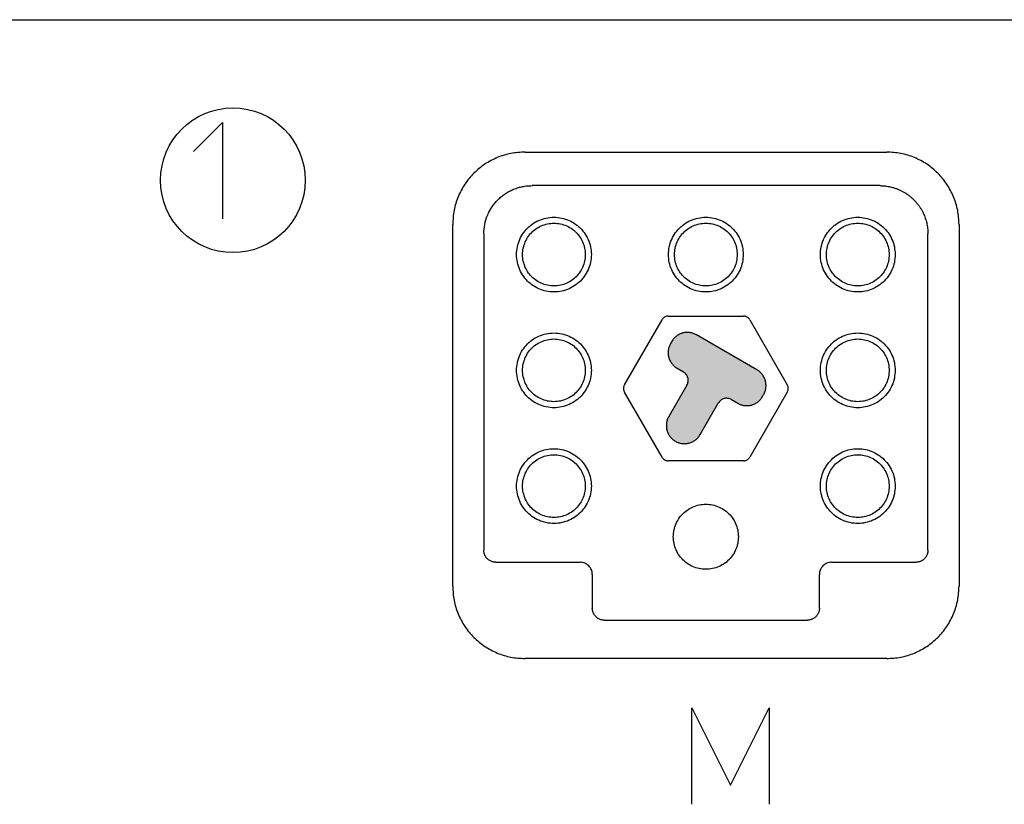
# Model space of a CAD drawing. Units: millimetres. Extents: x -175 to 35, y -101 to 196.
# Drawn here: x -111 to -71, y 8 to 41 of the extents above; entities that cross this region are included whole.
import ezdxf

# ---------------------------------------------------------------- set-up
doc = ezdxf.new("R2010")
doc.units = ezdxf.units.MM
doc.layers.add('1', color=7, linetype='Continuous')

# ---------------------------------------------------------------- blocks, each defined once
blk = doc.blocks.new('TOP', base_point=(187.285, 38.704))
at = {"layer": '1', "linetype": 'Continuous'}
h = blk.add_hatch(color=7, dxfattribs=at)
edge = h.paths.add_edge_path()
edge.add_line((-80.874, 26.391), (-83.385, 27.841))
edge.add_spline(control_points=[(-83.385, 27.841), (-83.429, 27.863), (-83.517, 27.907), (-83.662, 27.94), (-83.81, 27.945), (-83.956, 27.921), (-84.094, 27.869), (-84.22, 27.79), (-84.329, 27.69), (-84.383, 27.608), (-84.41, 27.566)], knot_values=[0, 0, 0, 0, 0.147026, 0.294051, 0.441077, 0.588103, 0.735129, 0.882154, 1.02918, 1.176206, 1.176206, 1.176206, 1.176206], degree=3, periodic=0)
edge.add_line((-84.41, 27.566), (-84.46, 27.48))
edge.add_spline(control_points=[(-84.46, 27.48), (-84.482, 27.436), (-84.526, 27.348), (-84.559, 27.203), (-84.564, 27.056), (-84.54, 26.91), (-84.488, 26.771), (-84.409, 26.646), (-84.309, 26.536), (-84.227, 26.482), (-84.185, 26.455)], knot_values=[0, 0, 0, 0, 0.147026, 0.294051, 0.441077, 0.588103, 0.735129, 0.882154, 1.02918, 1.176206, 1.176206, 1.176206, 1.176206], degree=3, periodic=0)
edge.add_line((-84.185, 26.455), (-83.926, 26.305))
edge.add_spline(control_points=[(-83.926, 26.305), (-83.904, 26.291), (-83.86, 26.262), (-83.806, 26.204), (-83.765, 26.137), (-83.737, 26.063), (-83.724, 25.985), (-83.727, 25.906), (-83.744, 25.829), (-83.767, 25.782), (-83.779, 25.759)], knot_values=[0, 0, 0, 0, 0.078414, 0.156827, 0.235241, 0.313655, 0.392069, 0.470482, 0.548896, 0.62731, 0.62731, 0.62731, 0.62731], degree=3, periodic=0)
edge.add_line((-83.779, 25.759), (-84.533, 24.453))
edge.add_spline(control_points=[(-84.533, 24.453), (-84.555, 24.409), (-84.6, 24.321), (-84.632, 24.176), (-84.637, 24.029), (-84.613, 23.883), (-84.561, 23.744), (-84.483, 23.618), (-84.381, 23.51), (-84.261, 23.424), (-84.126, 23.363), (-83.982, 23.33), (-83.834, 23.325), (-83.688, 23.349), (-83.55, 23.401), (-83.425, 23.479), (-83.315, 23.58), (-83.261, 23.662), (-83.234, 23.703)], knot_values=[0, 0, 0, 0, 0.147026, 0.294051, 0.441077, 0.588103, 0.735129, 0.882154, 1.02918, 1.176206, 1.323231, 1.470257, 1.617283, 1.764308, 1.911334, 2.05836, 2.205386, 2.352411, 2.352411, 2.352411, 2.352411], degree=3, periodic=0)
edge.add_line((-83.234, 23.703), (-82.48, 25.009))
edge.add_spline(control_points=[(-82.48, 25.009), (-82.466, 25.031), (-82.437, 25.075), (-82.379, 25.128), (-82.312, 25.17), (-82.238, 25.198), (-82.16, 25.211), (-82.081, 25.208), (-82.004, 25.191), (-81.957, 25.167), (-81.934, 25.155)], knot_values=[0, 0, 0, 0, 0.078414, 0.156827, 0.235241, 0.313655, 0.392069, 0.470482, 0.548896, 0.62731, 0.62731, 0.62731, 0.62731], degree=3, periodic=0)
edge.add_line((-81.934, 25.155), (-81.674, 25.005))
edge.add_spline(control_points=[(-81.674, 25.005), (-81.63, 24.983), (-81.542, 24.939), (-81.397, 24.907), (-81.25, 24.902), (-81.104, 24.926), (-80.965, 24.978), (-80.84, 25.056), (-80.73, 25.157), (-80.676, 25.239), (-80.649, 25.28)], knot_values=[0, 0, 0, 0, 0.147026, 0.294051, 0.441077, 0.588103, 0.735129, 0.882154, 1.02918, 1.176206, 1.176206, 1.176206, 1.176206], degree=3, periodic=0)
edge.add_line((-80.649, 25.28), (-80.599, 25.366))
edge.add_spline(control_points=[(-80.599, 25.366), (-80.577, 25.41), (-80.533, 25.498), (-80.501, 25.643), (-80.496, 25.791), (-80.52, 25.937), (-80.572, 26.075), (-80.65, 26.201), (-80.751, 26.31), (-80.833, 26.364), (-80.874, 26.391)], knot_values=[0, 0, 0, 0, 0.147026, 0.294051, 0.441077, 0.588103, 0.735129, 0.882154, 1.02918, 1.176206, 1.176206, 1.176206, 1.176206], degree=3, periodic=0)
at = {"color": 7, "linetype": 'Continuous'}
for p, q in [((-90.494, 35.419), (-75.494, 35.419)), ((-75.785, 34.028), (-90.203, 34.028)), ((-93.494, 17.419), (-93.494, 32.419)), ((-72.494, 32.419), (-72.494, 17.419)), ((-92.203, 32.028), (-92.203, 18.91)), ((-73.785, 18.91), (-73.785, 32.028)), ((-84.553, 28.619), (-81.435, 28.619)), ((-86.372, 25.769), (-84.813, 28.469)), ((-81.176, 28.469), (-79.617, 25.769)), ((-80.874, 26.391), (-83.385, 27.841)), ((-84.41, 27.566), (-84.46, 27.48)), ((-84.185, 26.455), (-83.926, 26.305)), ((-83.779, 25.759), (-84.533, 24.453)), ((-84.813, 22.769), (-86.372, 25.469)), ((-79.617, 25.469), (-81.176, 22.769)), ((-80.649, 25.28), (-80.599, 25.366)), ((-83.234, 23.703), (-82.48, 25.009)), ((-81.934, 25.155), (-81.674, 25.005)), ((-81.435, 22.619), (-84.553, 22.619)), ((-91.703, 18.41), (-88.203, 18.41)), ((-77.785, 18.41), (-74.285, 18.41)), ((-87.703, 17.91), (-87.703, 16.51)), ((-78.285, 16.51), (-78.285, 17.91)), ((-87.203, 16.01), (-78.785, 16.01)), ((-75.494, 14.419), (-90.494, 14.419))]:
    blk.add_line(p, q, dxfattribs=at)
for points in [[(-90.494, 35.419), (-90.691, 35.407), (-91.083, 35.385), (-91.65, 35.207), (-92.172, 34.929), (-92.629, 34.554), (-93.005, 34.096), (-93.282, 33.574), (-93.461, 33.008), (-93.483, 32.615), (-93.494, 32.419)], [(-72.494, 32.419), (-72.505, 32.615), (-72.528, 33.008), (-72.706, 33.574), (-72.983, 34.096), (-73.359, 34.554), (-73.817, 34.929), (-74.339, 35.207), (-74.905, 35.385), (-75.298, 35.407), (-75.494, 35.419)], [(-87.744, 31.169), (-87.751, 31.277), (-87.764, 31.493), (-87.869, 31.804), (-88.031, 32.086), (-88.25, 32.329), (-88.514, 32.521), (-88.812, 32.654), (-89.131, 32.721), (-89.457, 32.721), (-89.777, 32.654), (-90.075, 32.521), (-90.339, 32.329), (-90.557, 32.086), (-90.721, 31.804), (-90.822, 31.493), (-90.856, 31.169), (-90.822, 30.844), (-90.721, 30.534), (-90.557, 30.251), (-90.339, 30.008), (-90.075, 29.816), (-89.777, 29.684), (-89.457, 29.616), (-89.131, 29.616), (-88.812, 29.684), (-88.514, 29.816), (-88.25, 30.008), (-88.031, 30.251), (-87.869, 30.534), (-87.764, 30.844), (-87.751, 31.06), (-87.744, 31.169)], [(-81.444, 31.169), (-81.451, 31.277), (-81.464, 31.493), (-81.569, 31.804), (-81.731, 32.086), (-81.95, 32.329), (-82.214, 32.521), (-82.512, 32.654), (-82.831, 32.721), (-83.157, 32.721), (-83.477, 32.654), (-83.775, 32.521), (-84.039, 32.329), (-84.257, 32.086), (-84.421, 31.804), (-84.522, 31.493), (-84.556, 31.169), (-84.522, 30.844), (-84.421, 30.534), (-84.257, 30.251), (-84.039, 30.008), (-83.775, 29.816), (-83.477, 29.684), (-83.157, 29.616), (-82.831, 29.616), (-82.512, 29.684), (-82.214, 29.816), (-81.95, 30.008), (-81.731, 30.251), (-81.569, 30.534), (-81.464, 30.844), (-81.451, 31.06), (-81.444, 31.169)], [(-75.144, 31.169), (-75.151, 31.277), (-75.164, 31.493), (-75.269, 31.804), (-75.431, 32.086), (-75.65, 32.329), (-75.914, 32.521), (-76.212, 32.654), (-76.531, 32.721), (-76.857, 32.721), (-77.177, 32.654), (-77.475, 32.521), (-77.739, 32.329), (-77.957, 32.086), (-78.121, 31.804), (-78.222, 31.493), (-78.256, 31.169), (-78.222, 30.844), (-78.121, 30.534), (-77.957, 30.251), (-77.739, 30.008), (-77.475, 29.816), (-77.177, 29.684), (-76.857, 29.616), (-76.531, 29.616), (-76.212, 29.684), (-75.914, 29.816), (-75.65, 30.008), (-75.431, 30.251), (-75.269, 30.534), (-75.164, 30.844), (-75.151, 31.06), (-75.144, 31.169)], [(-87.744, 26.369), (-87.751, 26.477), (-87.764, 26.693), (-87.869, 27.004), (-88.031, 27.286), (-88.25, 27.529), (-88.514, 27.721), (-88.812, 27.854), (-89.131, 27.921), (-89.457, 27.921), (-89.777, 27.854), (-90.075, 27.721), (-90.339, 27.529), (-90.557, 27.286), (-90.721, 27.004), (-90.822, 26.693), (-90.856, 26.369), (-90.822, 26.044), (-90.721, 25.734), (-90.557, 25.451), (-90.339, 25.208), (-90.075, 25.016), (-89.777, 24.884), (-89.457, 24.816), (-89.131, 24.816), (-88.812, 24.884), (-88.514, 25.016), (-88.25, 25.208), (-88.031, 25.451), (-87.869, 25.734), (-87.764, 26.044), (-87.751, 26.26), (-87.744, 26.369)], [(-83.385, 27.841), (-83.429, 27.863), (-83.517, 27.907), (-83.662, 27.94), (-83.81, 27.945), (-83.956, 27.921), (-84.094, 27.869), (-84.22, 27.79), (-84.329, 27.69), (-84.383, 27.608), (-84.41, 27.566)], [(-75.144, 26.369), (-75.151, 26.477), (-75.164, 26.693), (-75.269, 27.004), (-75.431, 27.286), (-75.65, 27.529), (-75.914, 27.721), (-76.212, 27.854), (-76.531, 27.921), (-76.857, 27.921), (-77.177, 27.854), (-77.475, 27.721), (-77.739, 27.529), (-77.957, 27.286), (-78.121, 27.004), (-78.222, 26.693), (-78.256, 26.369), (-78.222, 26.044), (-78.121, 25.734), (-77.957, 25.451), (-77.739, 25.208), (-77.475, 25.016), (-77.177, 24.884), (-76.857, 24.816), (-76.531, 24.816), (-76.212, 24.884), (-75.914, 25.016), (-75.65, 25.208), (-75.431, 25.451), (-75.269, 25.734), (-75.164, 26.044), (-75.151, 26.26), (-75.144, 26.369)], [(-84.46, 27.48), (-84.482, 27.436), (-84.526, 27.348), (-84.559, 27.203), (-84.564, 27.056), (-84.54, 26.91), (-84.488, 26.771), (-84.409, 26.646), (-84.309, 26.536), (-84.227, 26.482), (-84.185, 26.455)], [(-83.779, 25.759), (-83.767, 25.782), (-83.744, 25.829), (-83.727, 25.906), (-83.724, 25.985), (-83.737, 26.063), (-83.765, 26.137), (-83.806, 26.204), (-83.86, 26.262), (-83.904, 26.291), (-83.926, 26.305)], [(-80.599, 25.366), (-80.577, 25.41), (-80.533, 25.498), (-80.501, 25.643), (-80.496, 25.791), (-80.52, 25.937), (-80.572, 26.075), (-80.65, 26.201), (-80.751, 26.31), (-80.833, 26.364), (-80.874, 26.391)], [(-81.934, 25.155), (-81.957, 25.167), (-82.004, 25.191), (-82.081, 25.208), (-82.16, 25.211), (-82.238, 25.198), (-82.312, 25.17), (-82.379, 25.128), (-82.437, 25.075), (-82.466, 25.031), (-82.48, 25.009)], [(-81.674, 25.005), (-81.63, 24.983), (-81.542, 24.939), (-81.397, 24.907), (-81.25, 24.902), (-81.104, 24.926), (-80.965, 24.978), (-80.84, 25.056), (-80.73, 25.157), (-80.676, 25.239), (-80.649, 25.28)], [(-87.744, 21.569), (-87.751, 21.677), (-87.764, 21.893), (-87.869, 22.204), (-88.031, 22.486), (-88.25, 22.729), (-88.514, 22.921), (-88.812, 23.054), (-89.131, 23.121), (-89.457, 23.121), (-89.777, 23.054), (-90.075, 22.921), (-90.339, 22.729), (-90.557, 22.486), (-90.721, 22.204), (-90.822, 21.893), (-90.856, 21.569), (-90.822, 21.244), (-90.721, 20.934), (-90.557, 20.651), (-90.339, 20.408), (-90.075, 20.216), (-89.777, 20.084), (-89.457, 20.016), (-89.131, 20.016), (-88.812, 20.084), (-88.514, 20.216), (-88.25, 20.408), (-88.031, 20.651), (-87.869, 20.934), (-87.764, 21.244), (-87.751, 21.46), (-87.744, 21.569)], [(-75.144, 21.569), (-75.151, 21.677), (-75.164, 21.893), (-75.269, 22.204), (-75.431, 22.486), (-75.65, 22.729), (-75.914, 22.921), (-76.212, 23.054), (-76.531, 23.121), (-76.857, 23.121), (-77.177, 23.054), (-77.475, 22.921), (-77.739, 22.729), (-77.957, 22.486), (-78.121, 22.204), (-78.222, 21.893), (-78.256, 21.569), (-78.222, 21.244), (-78.121, 20.934), (-77.957, 20.651), (-77.739, 20.408), (-77.475, 20.216), (-77.177, 20.084), (-76.857, 20.016), (-76.531, 20.016), (-76.212, 20.084), (-75.914, 20.216), (-75.65, 20.408), (-75.431, 20.651), (-75.269, 20.934), (-75.164, 21.244), (-75.151, 21.46), (-75.144, 21.569)], [(-87.703, 17.91), (-87.705, 17.942), (-87.709, 18.008), (-87.739, 18.102), (-87.785, 18.189), (-87.848, 18.265), (-87.924, 18.328), (-88.011, 18.374), (-88.105, 18.404), (-88.171, 18.408), (-88.203, 18.41)], [(-77.785, 18.41), (-77.818, 18.408), (-77.883, 18.404), (-77.978, 18.374), (-78.065, 18.328), (-78.141, 18.265), (-78.204, 18.189), (-78.25, 18.102), (-78.28, 18.008), (-78.283, 17.942), (-78.285, 17.91)], [(-93.494, 17.419), (-93.483, 17.222), (-93.461, 16.83), (-93.282, 16.263), (-93.005, 15.741), (-92.629, 15.284), (-92.172, 14.908), (-91.65, 14.631), (-91.083, 14.452), (-90.691, 14.43), (-90.494, 14.419)], [(-75.494, 14.419), (-75.298, 14.43), (-74.905, 14.452), (-74.339, 14.631), (-73.817, 14.908), (-73.359, 15.284), (-72.983, 15.741), (-72.706, 16.263), (-72.528, 16.83), (-72.505, 17.222), (-72.494, 17.419)]]:
    blk.add_open_spline(points, degree=3, dxfattribs=at)
for points, knots in [([(-92.203, 32.028), (-92.196, 32.159), (-92.181, 32.42), (-92.082, 32.735), (-91.97, 32.972), (-91.869, 33.141), (-91.751, 33.299), (-91.619, 33.445), (-91.473, 33.577), (-91.315, 33.694), (-91.146, 33.795), (-90.995, 33.866), (-90.868, 33.915), (-90.772, 33.946), (-90.68, 33.971), (-90.558, 33.998), (-90.399, 34.022), (-90.269, 34.026), (-90.203, 34.028)], [0, 0, 0, 0, 0.391729, 0.783459, 0.980162, 1.17687, 1.373563, 1.57025, 1.766687, 1.963146, 2.159732, 2.356231, 2.462482, 2.5687, 2.658294, 2.747893, 2.94366, 3.139401, 3.139401, 3.139401, 3.139401]), ([(-75.785, 34.028), (-75.781, 34.028), (-75.772, 34.028), (-75.732, 34.027), (-75.666, 34.025), (-75.574, 34.017), (-75.483, 34.005), (-75.392, 33.989), (-75.301, 33.969), (-75.202, 33.942), (-75.095, 33.906), (-74.98, 33.86), (-74.868, 33.806), (-74.76, 33.746), (-74.655, 33.68), (-74.555, 33.607), (-74.46, 33.528), (-74.372, 33.445), (-74.291, 33.359), (-74.218, 33.272), (-74.149, 33.18), (-74.086, 33.085), (-74.028, 32.985), (-73.977, 32.885), (-73.933, 32.785), (-73.895, 32.685), (-73.863, 32.582), (-73.836, 32.479), (-73.814, 32.374), (-73.799, 32.268), (-73.789, 32.162), (-73.786, 32.086), (-73.785, 32.041), (-73.785, 32.032), (-73.785, 32.028)], [0, 0, 0, 0, 0.013409, 0.026818, 0.118949, 0.2111, 0.303374, 0.395642, 0.488239, 0.580844, 0.70455, 0.828268, 0.951982, 1.075692, 1.199403, 1.323115, 1.446829, 1.570539, 1.685131, 1.79972, 1.914124, 2.028529, 2.143121, 2.257711, 2.365077, 2.472441, 2.579408, 2.686372, 2.79324, 2.900117, 3.007212, 3.114277, 3.127683, 3.141088, 3.141088, 3.141088, 3.141088]), ([(-87.994, 31.169), (-88, 31.259), (-88.011, 31.441), (-88.099, 31.701), (-88.235, 31.938), (-88.418, 32.142), (-88.639, 32.303), (-88.89, 32.414), (-89.157, 32.471), (-89.431, 32.471), (-89.699, 32.414), (-89.949, 32.303), (-90.171, 32.142), (-90.354, 31.938), (-90.491, 31.701), (-90.575, 31.441), (-90.604, 31.169), (-90.575, 30.896), (-90.491, 30.636), (-90.354, 30.399), (-90.171, 30.195), (-89.949, 30.035), (-89.699, 29.923), (-89.431, 29.866), (-89.157, 29.866), (-88.89, 29.923), (-88.639, 30.035), (-88.418, 30.195), (-88.235, 30.399), (-88.099, 30.636), (-88.011, 30.896), (-88, 31.078), (-87.994, 31.169)], [0, 0, 0, 0, 0.271774, 0.543548, 0.815322, 1.087096, 1.35887, 1.630644, 1.902418, 2.174192, 2.445966, 2.71774, 2.989514, 3.261288, 3.533062, 3.804836, 4.07661, 4.348384, 4.620158, 4.891932, 5.163706, 5.43548, 5.707254, 5.979028, 6.250802, 6.522576, 6.79435, 7.066124, 7.337898, 7.609672, 7.881446, 8.15322, 8.15322, 8.15322, 8.15322]), ([(-81.694, 31.169), (-81.7, 31.259), (-81.711, 31.441), (-81.799, 31.701), (-81.935, 31.938), (-82.118, 32.142), (-82.339, 32.303), (-82.59, 32.414), (-82.857, 32.471), (-83.131, 32.471), (-83.399, 32.414), (-83.649, 32.303), (-83.871, 32.142), (-84.054, 31.938), (-84.191, 31.701), (-84.275, 31.441), (-84.304, 31.169), (-84.275, 30.896), (-84.191, 30.636), (-84.054, 30.399), (-83.871, 30.195), (-83.649, 30.035), (-83.399, 29.923), (-83.131, 29.866), (-82.857, 29.866), (-82.59, 29.923), (-82.339, 30.035), (-82.118, 30.195), (-81.935, 30.399), (-81.799, 30.636), (-81.711, 30.896), (-81.7, 31.078), (-81.694, 31.169)], [0, 0, 0, 0, 0.271774, 0.543548, 0.815322, 1.087096, 1.35887, 1.630644, 1.902418, 2.174192, 2.445966, 2.71774, 2.989514, 3.261288, 3.533062, 3.804836, 4.07661, 4.348384, 4.620158, 4.891932, 5.163706, 5.43548, 5.707254, 5.979028, 6.250802, 6.522576, 6.79435, 7.066124, 7.337898, 7.609672, 7.881446, 8.15322, 8.15322, 8.15322, 8.15322]), ([(-75.394, 31.169), (-75.4, 31.259), (-75.411, 31.441), (-75.499, 31.701), (-75.635, 31.938), (-75.818, 32.142), (-76.039, 32.303), (-76.29, 32.414), (-76.557, 32.471), (-76.831, 32.471), (-77.099, 32.414), (-77.349, 32.303), (-77.571, 32.142), (-77.754, 31.938), (-77.891, 31.701), (-77.975, 31.441), (-78.004, 31.169), (-77.975, 30.896), (-77.891, 30.636), (-77.754, 30.399), (-77.571, 30.195), (-77.349, 30.035), (-77.099, 29.923), (-76.831, 29.866), (-76.557, 29.866), (-76.29, 29.923), (-76.039, 30.035), (-75.818, 30.195), (-75.635, 30.399), (-75.499, 30.636), (-75.411, 30.896), (-75.4, 31.078), (-75.394, 31.169)], [0, 0, 0, 0, 0.271774, 0.543548, 0.815322, 1.087096, 1.35887, 1.630644, 1.902418, 2.174192, 2.445966, 2.71774, 2.989514, 3.261288, 3.533062, 3.804836, 4.07661, 4.348384, 4.620158, 4.891932, 5.163706, 5.43548, 5.707254, 5.979028, 6.250802, 6.522576, 6.79435, 7.066124, 7.337898, 7.609672, 7.881446, 8.15322, 8.15322, 8.15322, 8.15322]), ([(-84.553, 28.619), (-84.571, 28.618), (-84.605, 28.616), (-84.656, 28.602), (-84.704, 28.58), (-84.747, 28.55), (-84.784, 28.513), (-84.803, 28.483), (-84.813, 28.469)], [0, 0, 0, 0, 0.0522934, 0.1045869, 0.1568803, 0.2091738, 0.2614672, 0.3137607, 0.3137607, 0.3137607, 0.3137607]), ([(-81.176, 28.469), (-81.185, 28.483), (-81.204, 28.513), (-81.242, 28.55), (-81.285, 28.58), (-81.332, 28.602), (-81.383, 28.616), (-81.418, 28.618), (-81.435, 28.619)], [0, 0, 0, 0, 0.0522934, 0.1045869, 0.1568803, 0.2091738, 0.2614672, 0.3137607, 0.3137607, 0.3137607, 0.3137607]), ([(-87.994, 26.369), (-88, 26.459), (-88.011, 26.641), (-88.099, 26.901), (-88.235, 27.138), (-88.418, 27.342), (-88.639, 27.503), (-88.89, 27.614), (-89.157, 27.671), (-89.431, 27.671), (-89.699, 27.614), (-89.949, 27.503), (-90.171, 27.342), (-90.354, 27.138), (-90.491, 26.901), (-90.575, 26.641), (-90.604, 26.369), (-90.575, 26.096), (-90.491, 25.836), (-90.354, 25.599), (-90.171, 25.395), (-89.949, 25.235), (-89.699, 25.123), (-89.431, 25.066), (-89.157, 25.066), (-88.89, 25.123), (-88.639, 25.235), (-88.418, 25.395), (-88.235, 25.599), (-88.099, 25.836), (-88.011, 26.096), (-88, 26.278), (-87.994, 26.369)], [0, 0, 0, 0, 0.271774, 0.543548, 0.815322, 1.087096, 1.35887, 1.630644, 1.902418, 2.174192, 2.445966, 2.71774, 2.989514, 3.261288, 3.533062, 3.804836, 4.07661, 4.348384, 4.620158, 4.891932, 5.163706, 5.43548, 5.707254, 5.979028, 6.250802, 6.522576, 6.79435, 7.066124, 7.337898, 7.609672, 7.881446, 8.15322, 8.15322, 8.15322, 8.15322]), ([(-75.394, 26.369), (-75.4, 26.459), (-75.411, 26.641), (-75.499, 26.901), (-75.635, 27.138), (-75.818, 27.342), (-76.039, 27.503), (-76.29, 27.614), (-76.557, 27.671), (-76.831, 27.671), (-77.099, 27.614), (-77.349, 27.503), (-77.571, 27.342), (-77.754, 27.138), (-77.891, 26.901), (-77.975, 26.641), (-78.004, 26.369), (-77.975, 26.096), (-77.891, 25.836), (-77.754, 25.599), (-77.571, 25.395), (-77.349, 25.235), (-77.099, 25.123), (-76.831, 25.066), (-76.557, 25.066), (-76.29, 25.123), (-76.039, 25.235), (-75.818, 25.395), (-75.635, 25.599), (-75.499, 25.836), (-75.411, 26.096), (-75.4, 26.278), (-75.394, 26.369)], [0, 0, 0, 0, 0.271774, 0.543548, 0.815322, 1.087096, 1.35887, 1.630644, 1.902418, 2.174192, 2.445966, 2.71774, 2.989514, 3.261288, 3.533062, 3.804836, 4.07661, 4.348384, 4.620158, 4.891932, 5.163706, 5.43548, 5.707254, 5.979028, 6.250802, 6.522576, 6.79435, 7.066124, 7.337898, 7.609672, 7.881446, 8.15322, 8.15322, 8.15322, 8.15322]), ([(-86.372, 25.769), (-86.38, 25.753), (-86.396, 25.722), (-86.409, 25.671), (-86.414, 25.619), (-86.409, 25.566), (-86.396, 25.515), (-86.38, 25.484), (-86.372, 25.469)], [0, 0, 0, 0, 0.0522934, 0.1045869, 0.1568803, 0.2091738, 0.2614672, 0.3137607, 0.3137607, 0.3137607, 0.3137607]), ([(-79.617, 25.469), (-79.609, 25.484), (-79.593, 25.515), (-79.58, 25.566), (-79.575, 25.619), (-79.58, 25.671), (-79.593, 25.722), (-79.609, 25.753), (-79.617, 25.769)], [0, 0, 0, 0, 0.0522934, 0.1045869, 0.1568803, 0.2091738, 0.2614672, 0.3137607, 0.3137607, 0.3137607, 0.3137607]), ([(-84.533, 24.453), (-84.555, 24.409), (-84.6, 24.321), (-84.632, 24.176), (-84.637, 24.029), (-84.613, 23.883), (-84.561, 23.744), (-84.483, 23.618), (-84.381, 23.51), (-84.261, 23.424), (-84.126, 23.363), (-83.982, 23.33), (-83.834, 23.325), (-83.688, 23.349), (-83.55, 23.401), (-83.425, 23.479), (-83.315, 23.58), (-83.261, 23.662), (-83.234, 23.703)], [0, 0, 0, 0, 0.147026, 0.294051, 0.441077, 0.588103, 0.735129, 0.882154, 1.02918, 1.176206, 1.323231, 1.470257, 1.617283, 1.764308, 1.911334, 2.05836, 2.205386, 2.352411, 2.352411, 2.352411, 2.352411]), ([(-87.994, 21.569), (-88, 21.659), (-88.011, 21.841), (-88.099, 22.101), (-88.235, 22.338), (-88.418, 22.542), (-88.639, 22.703), (-88.89, 22.814), (-89.157, 22.871), (-89.431, 22.871), (-89.699, 22.814), (-89.949, 22.703), (-90.171, 22.542), (-90.354, 22.338), (-90.491, 22.101), (-90.575, 21.841), (-90.604, 21.569), (-90.575, 21.296), (-90.491, 21.036), (-90.354, 20.799), (-90.171, 20.595), (-89.949, 20.435), (-89.699, 20.323), (-89.431, 20.266), (-89.157, 20.266), (-88.89, 20.323), (-88.639, 20.435), (-88.418, 20.595), (-88.235, 20.799), (-88.099, 21.036), (-88.011, 21.296), (-88, 21.478), (-87.994, 21.569)], [0, 0, 0, 0, 0.271774, 0.543548, 0.815322, 1.087096, 1.35887, 1.630644, 1.902418, 2.174192, 2.445966, 2.71774, 2.989514, 3.261288, 3.533062, 3.804836, 4.07661, 4.348384, 4.620158, 4.891932, 5.163706, 5.43548, 5.707254, 5.979028, 6.250802, 6.522576, 6.79435, 7.066124, 7.337898, 7.609672, 7.881446, 8.15322, 8.15322, 8.15322, 8.15322]), ([(-75.394, 21.569), (-75.4, 21.659), (-75.411, 21.841), (-75.499, 22.101), (-75.635, 22.338), (-75.818, 22.542), (-76.039, 22.703), (-76.29, 22.814), (-76.557, 22.871), (-76.831, 22.871), (-77.099, 22.814), (-77.349, 22.703), (-77.571, 22.542), (-77.754, 22.338), (-77.891, 22.101), (-77.975, 21.841), (-78.004, 21.569), (-77.975, 21.296), (-77.891, 21.036), (-77.754, 20.799), (-77.571, 20.595), (-77.349, 20.435), (-77.099, 20.323), (-76.831, 20.266), (-76.557, 20.266), (-76.29, 20.323), (-76.039, 20.435), (-75.818, 20.595), (-75.635, 20.799), (-75.499, 21.036), (-75.411, 21.296), (-75.4, 21.478), (-75.394, 21.569)], [0, 0, 0, 0, 0.271774, 0.543548, 0.815322, 1.087096, 1.35887, 1.630644, 1.902418, 2.174192, 2.445966, 2.71774, 2.989514, 3.261288, 3.533062, 3.804836, 4.07661, 4.348384, 4.620158, 4.891932, 5.163706, 5.43548, 5.707254, 5.979028, 6.250802, 6.522576, 6.79435, 7.066124, 7.337898, 7.609672, 7.881446, 8.15322, 8.15322, 8.15322, 8.15322]), ([(-84.813, 22.769), (-84.803, 22.754), (-84.784, 22.725), (-84.747, 22.688), (-84.704, 22.657), (-84.656, 22.635), (-84.605, 22.621), (-84.571, 22.62), (-84.553, 22.619)], [0, 0, 0, 0, 0.0522934, 0.1045869, 0.1568803, 0.2091738, 0.2614672, 0.3137607, 0.3137607, 0.3137607, 0.3137607]), ([(-81.435, 22.619), (-81.418, 22.62), (-81.383, 22.621), (-81.332, 22.635), (-81.285, 22.657), (-81.242, 22.688), (-81.204, 22.725), (-81.185, 22.754), (-81.176, 22.769)], [0, 0, 0, 0, 0.0522934, 0.1045869, 0.1568803, 0.2091738, 0.2614672, 0.3137607, 0.3137607, 0.3137607, 0.3137607]), ([(-81.644, 19.469), (-81.65, 19.563), (-81.661, 19.751), (-81.753, 20.022), (-81.894, 20.268), (-82.084, 20.479), (-82.314, 20.646), (-82.574, 20.762), (-82.852, 20.821), (-83.136, 20.821), (-83.414, 20.762), (-83.674, 20.646), (-83.904, 20.479), (-84.094, 20.268), (-84.237, 20.022), (-84.324, 19.751), (-84.354, 19.469), (-84.324, 19.186), (-84.237, 18.916), (-84.094, 18.669), (-83.904, 18.458), (-83.674, 18.291), (-83.414, 18.175), (-83.136, 18.116), (-82.852, 18.116), (-82.574, 18.175), (-82.314, 18.291), (-82.084, 18.458), (-81.894, 18.669), (-81.753, 18.916), (-81.661, 19.186), (-81.65, 19.374), (-81.644, 19.469)], [0, 0, 0, 0, 0.282227, 0.564454, 0.846681, 1.128907, 1.411134, 1.693361, 1.975588, 2.257815, 2.540042, 2.822268, 3.104495, 3.386722, 3.668949, 3.951176, 4.233403, 4.515629, 4.797856, 5.080083, 5.36231, 5.644537, 5.926764, 6.20899, 6.491217, 6.773444, 7.055671, 7.337898, 7.620125, 7.902352, 8.184578, 8.466805, 8.466805, 8.466805, 8.466805]), ([(-91.703, 18.41), (-91.707, 18.41), (-91.715, 18.41), (-91.733, 18.41), (-91.757, 18.412), (-91.787, 18.416), (-91.817, 18.422), (-91.857, 18.433), (-91.905, 18.451), (-91.96, 18.479), (-92.011, 18.514), (-92.053, 18.551), (-92.086, 18.587), (-92.113, 18.621), (-92.136, 18.657), (-92.157, 18.697), (-92.175, 18.741), (-92.189, 18.788), (-92.199, 18.837), (-92.202, 18.874), (-92.203, 18.898), (-92.203, 18.906), (-92.203, 18.91)], [0, 0, 0, 0, 0.0117316, 0.0234633, 0.0538379, 0.0842194, 0.1147085, 0.1452064, 0.2070041, 0.2688585, 0.3307047, 0.3925106, 0.4354583, 0.4783926, 0.5213306, 0.5642745, 0.613664, 0.6630697, 0.712369, 0.7616238, 0.7733451, 0.7850663, 0.7850663, 0.7850663, 0.7850663]), ([(-73.785, 18.91), (-73.785, 18.906), (-73.785, 18.898), (-73.786, 18.88), (-73.788, 18.856), (-73.792, 18.826), (-73.798, 18.796), (-73.808, 18.756), (-73.826, 18.708), (-73.855, 18.653), (-73.89, 18.602), (-73.927, 18.56), (-73.963, 18.526), (-73.997, 18.5), (-74.033, 18.477), (-74.073, 18.456), (-74.117, 18.438), (-74.164, 18.424), (-74.213, 18.414), (-74.249, 18.41), (-74.273, 18.41), (-74.281, 18.41), (-74.285, 18.41)], [0, 0, 0, 0, 0.0117316, 0.0234633, 0.0538379, 0.0842194, 0.1147085, 0.1452064, 0.2070041, 0.2688585, 0.3307047, 0.3925106, 0.4354583, 0.4783926, 0.5213306, 0.5642745, 0.613664, 0.6630697, 0.712369, 0.7616238, 0.7733451, 0.7850663, 0.7850663, 0.7850663, 0.7850663]), ([(-87.203, 16.01), (-87.207, 16.01), (-87.215, 16.01), (-87.233, 16.01), (-87.257, 16.012), (-87.287, 16.016), (-87.317, 16.022), (-87.357, 16.033), (-87.405, 16.051), (-87.46, 16.079), (-87.511, 16.114), (-87.553, 16.151), (-87.586, 16.187), (-87.613, 16.221), (-87.636, 16.257), (-87.657, 16.297), (-87.675, 16.341), (-87.689, 16.388), (-87.699, 16.437), (-87.702, 16.474), (-87.703, 16.498), (-87.703, 16.506), (-87.703, 16.51)], [0, 0, 0, 0, 0.0117316, 0.0234633, 0.0538379, 0.0842194, 0.1147085, 0.1452064, 0.2070041, 0.2688585, 0.3307047, 0.3925106, 0.4354583, 0.4783926, 0.5213306, 0.5642745, 0.613664, 0.6630697, 0.712369, 0.7616238, 0.7733451, 0.7850663, 0.7850663, 0.7850663, 0.7850663]), ([(-78.285, 16.51), (-78.285, 16.506), (-78.285, 16.498), (-78.286, 16.48), (-78.288, 16.456), (-78.292, 16.426), (-78.298, 16.396), (-78.308, 16.356), (-78.326, 16.308), (-78.355, 16.253), (-78.39, 16.202), (-78.427, 16.16), (-78.463, 16.126), (-78.497, 16.1), (-78.533, 16.077), (-78.573, 16.056), (-78.617, 16.038), (-78.664, 16.024), (-78.713, 16.014), (-78.749, 16.01), (-78.773, 16.01), (-78.781, 16.01), (-78.785, 16.01)], [0, 0, 0, 0, 0.0117316, 0.0234633, 0.0538379, 0.0842194, 0.1147085, 0.1452064, 0.2070041, 0.2688585, 0.3307047, 0.3925106, 0.4354583, 0.4783926, 0.5213306, 0.5642745, 0.613664, 0.6630697, 0.712369, 0.7616238, 0.7733451, 0.7850663, 0.7850663, 0.7850663, 0.7850663])]:
    blk.add_open_spline(points, degree=3, knots=knots, dxfattribs=at)
at = {"layer": '1', "color": 7, "linetype": 'Continuous'}
for p, q in [((-104.241, 35.446), (-103.041, 36.646)), ((-103.041, 36.646), (-103.041, 32.646))]:
    blk.add_line(p, q, dxfattribs=at)
blk = doc.blocks.new('_formato_A4', base_point=(-70, 47.5))
at = {"layer": '1', "color": 7, "linetype": 'Continuous'}
for p, q in [((-154, 40.909), (30, 40.909)), ((-83.573, 12.375), (-81.973, 9.175)), ((-83.573, 8.375), (-83.573, 12.375)), ((-81.973, 9.175), (-80.373, 12.375)), ((-80.373, 12.375), (-80.373, 8.375))]:
    blk.add_line(p, q, dxfattribs=at)
blk.add_circle((-102.609, 34.25), 3, dxfattribs=at)
blk = doc.blocks.new('A4', base_point=(-105, 148.5))
at = {"layer": '1'}
blk.add_blockref('_formato_A4', (-70, 47.5), dxfattribs=at)

msp = doc.modelspace()

# ---------------------------------------------------------------- block references
for name, p in [('A4', (-105, 148.5)), ('TOP', (187.285, 38.704))]:
    msp.add_blockref(name, p)

doc.saveas('drawing.dxf')
